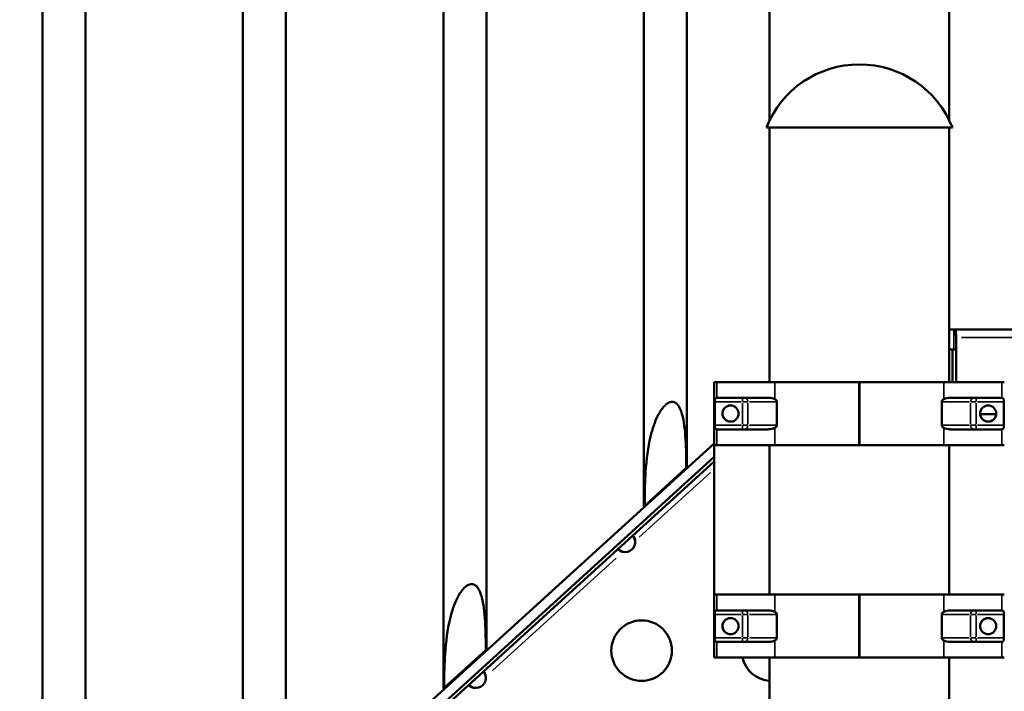
# Model space of a CAD drawing. Units: millimetres. Extents: x 0 to 25117, y 0 to 33378.
# Drawn here: x 9439 to 9927, y 17565 to 17898 of the extents above; entities that cross this region are included whole.
import ezdxf

# ---------------------------------------------------------------- set-up
doc = ezdxf.new("R2010")
doc.units = ezdxf.units.MM
doc.layers.add('MD_Visible', color=7, linetype='Continuous', lineweight=50)
doc.layers.add('MD_Visible Narrow', color=7, linetype='Continuous', lineweight=35)
doc.dimstyles.get("Standard").update_dxf_attribs({"dimtxt": 0.18, "dimasz": 0.18, "dimexe": 0.18, "dimexo": 0.0625, "dimgap": 0.09, "dimtad": 0, "dimtih": 1, "dimtoh": 1, "dimdec": 4, "dimzin": 0, "dimdsep": 46, "dimtxsty": 'Standard', "dimcen": 0.09, "dimadec": 0, "dimazin": 0, "dimtfac": 1, "dimtdec": 4, "dimtofl": 0, "dimtmove": 0, "dimatfit": 3, "dimfxl": 1, "dimtolj": 1, "dimtzin": 0, "dimarcsym": 0})

# ---------------------------------------------------------------- blocks, each defined once
blk = doc.blocks.new('CustomObjectsInViewport4_0')
at = {"layer": 'MD_Visible', "extrusion": (0, 1, 0)}
for p, q in [((9810.68, 17847.79), (9810.68, 18552.67)), ((9899.58, 17847.79), (9899.58, 18552.67)), ((9769.76, 18333.79), (9769.76, 17675.89)), ((9748.46, 18314.43), (9748.46, 17656.52)), ((9670.46, 18243.52), (9670.46, 17585.62)), ((9649.16, 18224.15), (9649.16, 17566.25)), ((9571.16, 18153.25), (9571.16, 17495.34)), ((9549.86, 18133.88), (9549.86, 17475.98)), ((9471.86, 18062.97), (9471.86, 17405.07)), ((9450.56, 18043.61), (9450.56, 17385.71)), ((9901.19, 17844.17), (9809.06, 17844.17)), ((9810.68, 17844.17), (9810.68, 17718.09)), ((9899.58, 17844.17), (9899.58, 17718.09)), ((9899.58, 17744.17), (9901.99, 17744.17)), ((9902.49, 17744.17), (9901.99, 17744.17)), ((9902.86, 17744.17), (9902.49, 17744.17)), ((9902.86, 17744.17), (9955.04, 17744.17)), ((9902.86, 17742.17), (9902.86, 17744.17)), ((9902.49, 17742.17), (9902.86, 17742.17)), ((9903.04, 17718.09), (9903.04, 17740.17)), ((9899.58, 17734.17), (9901.99, 17734.17)), ((9901.28, 17734.17), (9901.28, 17718.09)), ((9901.28, 17718.09), (9901.28, 17734.17)), ((9901.99, 17734.17), (9903.04, 17734.17)), ((9784.48, 17718.09), (9783.3, 17718.09)), ((9783.3, 17686.86), (9783.3, 17718.09)), ((9784.48, 17718.09), (9813.25, 17718.09)), ((9855.08, 17718.09), (9813.25, 17718.09)), ((9855.08, 17686.86), (9855.08, 17718.09)), ((9855.08, 17718.09), (9855.1, 17718.09)), ((9855.12, 17718.09), (9855.1, 17718.09)), ((9855.12, 17718.09), (9896.95, 17718.09)), ((9855.12, 17686.86), (9855.12, 17718.09)), ((9925.72, 17718.09), (9896.95, 17718.09)), ((9925.72, 17718.09), (9926.9, 17718.09)), ((9783.52, 17709.32), (9783.52, 17695.62)), ((9810.03, 17710.28), (9784.7, 17710.28)), ((9900.17, 17710.28), (9925.5, 17710.28)), ((9926.68, 17709.32), (9926.68, 17695.62)), ((9814.29, 17696.66), (9814.29, 17708.28)), ((9895.91, 17708.28), (9895.91, 17696.66)), ((9922.91, 17702.17), (9914.93, 17702.17)), ((9784.7, 17694.66), (9810.03, 17694.66)), ((9925.5, 17694.66), (9900.17, 17694.66)), ((9017.49, 16991.52), (9783.3, 17687.72)), ((9783.3, 17686.86), (9784.48, 17686.86)), ((9783.3, 17612.82), (9783.3, 17686.86)), ((9784.48, 17686.86), (9813.25, 17686.86)), ((9810.63, 17612.82), (9810.63, 17686.86)), ((9810.68, 17686.86), (9810.68, 17612.82)), ((9813.25, 17686.86), (9855.08, 17686.86)), ((9855.1, 17686.86), (9855.08, 17686.86)), ((9855.1, 17686.86), (9855.12, 17686.86)), ((9896.95, 17686.86), (9855.12, 17686.86)), ((9925.72, 17686.86), (9896.95, 17686.86)), ((9899.58, 17686.86), (9899.58, 17612.82)), ((9899.63, 17612.82), (9899.63, 17686.86)), ((9926.9, 17686.86), (9925.72, 17686.86)), ((9783.3, 17680.96), (9017.49, 16984.77)), ((9017.49, 16982.58), (9783.3, 17678.68)), ((9769.41, 17675.57), (9748.81, 17656.84)), ((9769.76, 17675.89), (9769.41, 17675.57)), ((9748.81, 17656.84), (9748.46, 17656.52)), ((9783.3, 17612.82), (9784.48, 17612.82)), ((9783.3, 17612.82), (9783.3, 17581.6)), ((9784.48, 17612.82), (9813.25, 17612.82)), ((9813.25, 17612.82), (9855.08, 17612.82)), ((9855.1, 17612.82), (9855.08, 17612.82)), ((9855.08, 17612.82), (9855.08, 17581.6)), ((9855.1, 17612.82), (9855.12, 17612.82)), ((9896.95, 17612.82), (9855.12, 17612.82)), ((9855.12, 17612.82), (9855.12, 17581.6)), ((9925.72, 17612.82), (9896.95, 17612.82)), ((9926.9, 17612.82), (9925.72, 17612.82)), ((9783.52, 17590.36), (9783.52, 17604.06)), ((9784.7, 17605.02), (9810.03, 17605.02)), ((9814.29, 17603.02), (9814.29, 17591.4)), ((9895.91, 17591.4), (9895.91, 17603.02)), ((9925.5, 17605.02), (9900.17, 17605.02)), ((9926.68, 17590.36), (9926.68, 17604.06)), ((9810.03, 17589.4), (9784.7, 17589.4)), ((9900.17, 17589.4), (9925.5, 17589.4)), ((9670.11, 17585.3), (9649.51, 17566.57)), ((9670.46, 17585.62), (9670.11, 17585.3)), ((9784.48, 17581.6), (9783.3, 17581.6)), ((9784.48, 17581.6), (9813.25, 17581.6)), ((9810.68, 17581.6), (9810.68, 15744.17)), ((9855.08, 17581.6), (9813.25, 17581.6)), ((9855.08, 17581.6), (9855.1, 17581.6)), ((9855.12, 17581.6), (9855.1, 17581.6)), ((9855.12, 17581.6), (9896.95, 17581.6)), ((9925.72, 17581.6), (9896.95, 17581.6)), ((9899.58, 17581.6), (9899.58, 15744.17)), ((9925.72, 17581.6), (9926.9, 17581.6)), ((9649.51, 17566.57), (9649.16, 17566.25))]:
    blk.add_line(p, q, dxfattribs=at)
at = {"layer": 'MD_Visible', "extrusion": (1.22465e-16, 0, -1)}
for centre, radius in [((-9791.33, 17702.47), 4), ((-9918.92, 17702.47), 4), ((-9747.3, 17585.07), 15)]:
    blk.add_circle(centre, radius, dxfattribs=at)
at = {"layer": 'MD_Visible'}
for centre in [(9791.33, 17597.21), (9918.92, 17597.21)]:
    blk.add_circle(centre, 4, dxfattribs=at)
at = {"layer": 'MD_Visible', "extrusion": (1.22465e-16, 0, -1)}
for centre, radius, start, end in [((-9855.13, 17825.78), 49.6, 21.7625, 158.2375), ((-9791.33, 17597.21), 4, 307.5313, 89.9813), ((-9918.92, 17597.21), 4, 307.5313, 89.9813), ((-9811.8, 17585.07), 15, 274.3161, 346.5948)]:
    blk.add_arc(centre, radius, start, end, dxfattribs=at)
at = {"layer": 'MD_Visible'}
for centre, radius, start, end in [((9791.33, 17702.47), 4, 127.5313, 269.9813), ((9918.92, 17702.47), 4, 127.5313, 269.9813), ((9739.15, 17638.83), 5, 257.8046, 6.7354), ((9665.16, 17571.57), 5, 257.8046, 6.7354)]:
    blk.add_arc(centre, radius, start, end, dxfattribs=at)
for centre, major_axis, ratio, start_param, end_param in [((9784.7, 17708.28), (-2.06, 0), 0.970872, 4.712389, 4.817916), ((9810.03, 17708.28), (4.28, 0), 0.467079, 0.720406, 1.570796), ((9900.17, 17708.28), (-4.28, 0), 0.467079, 4.712389, 5.562779), ((9925.5, 17708.28), (2.06, 0), 0.970872, 1.465269, 1.570796), ((9784.7, 17696.66), (-2.06, 0), 0.970872, 1.465269, 1.570796), ((9810.03, 17696.66), (4.28, 0), 0.467079, 4.712389, 5.562779), ((9900.17, 17696.66), (-4.28, 0), 0.467079, 0.720406, 1.570796), ((9925.5, 17696.66), (2.06, 0), 0.970872, 4.712389, 4.817916)]:
    blk.add_ellipse(centre, major_axis=major_axis, ratio=ratio, start_param=start_param, end_param=end_param, dxfattribs=at)
at = {"layer": 'MD_Visible', "extrusion": (1.22465e-16, 0, -1)}
for centre, major_axis, ratio, start_param, end_param in [((9784.7, 17603.02), (-2.06, 0), 0.970872, 1.465269, 1.570796), ((9900.17, 17603.02), (-4.28, 0), 0.467079, 0.720406, 1.570796), ((9925.5, 17603.02), (2.06, 0), 0.970872, 4.712389, 4.817916), ((9784.7, 17591.4), (-2.06, 0), 0.970872, 4.712389, 4.817916), ((9900.17, 17591.4), (-4.28, 0), 0.467079, 4.712389, 5.562779), ((9925.5, 17591.4), (2.06, 0), 0.970872, 1.465269, 1.570796)]:
    blk.add_ellipse(centre, major_axis=major_axis, ratio=ratio, start_param=start_param, end_param=end_param, dxfattribs=at)
at = {"layer": 'MD_Visible', "extrusion": (1.22465e-16, 5.47382e-48, -1)}
for centre, start_param, end_param in [((9810.03, 17603.02), 4.712389, 5.562779), ((9810.03, 17591.4), 0.720406, 1.570796)]:
    blk.add_ellipse(centre, major_axis=(4.28, 0), ratio=0.467079, start_param=start_param, end_param=end_param, dxfattribs=at)
at = {"layer": 'MD_Visible'}
for points, knots in [([(9903.04, 17740.17), (9903.01, 17741.07), (9902.99, 17741.97), (9902.96, 17742.66), (9902.93, 17743.6), (9902.9, 17744.17), (9902.86, 17744.17)], [0, 0, 0, 0, 0.673198, 0.673198, 0.673198, 1.570796, 1.570796, 1.570796, 1.570796]), ([(9902.86, 17742.17), (9902.87, 17742.17), (9902.88, 17742.14), (9902.91, 17742.03), (9902.92, 17741.94), (9902.94, 17741.76), (9902.94, 17741.68), (9902.96, 17741.4), (9902.98, 17741.18), (9903.01, 17740.7), (9903.02, 17740.43), (9903.04, 17740.17)], [-0.3153909, -0.3153909, -0.3153909, -0.3153909, -0.2562382, -0.2562382, -0.1969743, -0.1969743, -0.1578206, -0.1578206, -0.0793725, -0.0793725, 0, 0, 0, 0]), ([(9784.48, 17710.27), (9784.36, 17710.26), (9784.25, 17710.23), (9784.02, 17710.14), (9783.91, 17710.07), (9783.75, 17709.9), (9783.68, 17709.79), (9783.59, 17709.56), (9783.55, 17709.44), (9783.52, 17709.32)], [14.809558, 14.809558, 14.809558, 14.809558, 15.302351, 15.302351, 15.865218, 15.865218, 16.371831, 16.371831, 16.798302, 16.798302, 16.798302, 16.798302]), ([(9814.29, 17708.28), (9814.29, 17708.39), (9814.27, 17708.49), (9814.21, 17708.69), (9814.16, 17708.78), (9814, 17709.03), (9813.86, 17709.18), (9813.61, 17709.38), (9813.48, 17709.47), (9813.32, 17709.56), (9813.29, 17709.58), (9813.25, 17709.6)], [18.909706, 18.909706, 18.909706, 18.909706, 19.239613, 19.239613, 19.56952, 19.56952, 20.229334, 20.229334, 20.793724, 20.793724, 20.948931, 20.948931, 20.948931, 20.948931]), ([(9896.95, 17709.6), (9896.92, 17709.58), (9896.88, 17709.56), (9896.72, 17709.47), (9896.6, 17709.38), (9896.34, 17709.18), (9896.2, 17709.03), (9896.04, 17708.78), (9895.99, 17708.69), (9895.93, 17708.49), (9895.91, 17708.39), (9895.91, 17708.28)], [16.870482, 16.870482, 16.870482, 16.870482, 17.025689, 17.025689, 17.590079, 17.590079, 18.249893, 18.249893, 18.5798, 18.5798, 18.909706, 18.909706, 18.909706, 18.909706]), ([(9926.68, 17709.32), (9926.65, 17709.44), (9926.62, 17709.56), (9926.52, 17709.79), (9926.45, 17709.9), (9926.29, 17710.07), (9926.19, 17710.14), (9925.96, 17710.23), (9925.84, 17710.26), (9925.72, 17710.27)], [18.893467, 18.893467, 18.893467, 18.893467, 19.319938, 19.319938, 19.826551, 19.826551, 20.389418, 20.389418, 20.882211, 20.882211, 20.882211, 20.882211]), ([(9748.81, 17656.84), (9748.81, 17656.99), (9748.81, 17657.15), (9748.82, 17663.8), (9749.01, 17669.34), (9749.7, 17679.85), (9750.44, 17685.72), (9752.69, 17695.09), (9753.88, 17698.45), (9755.33, 17701.38), (9755.44, 17701.6), (9756.52, 17703.67), (9757.54, 17705.14), (9758.66, 17706.31), (9758.77, 17706.42), (9758.92, 17706.57), (9758.96, 17706.61), (9759.04, 17706.68), (9759.07, 17706.71), (9759.11, 17706.74), (9759.11, 17706.75), (9759.11, 17706.75)], [0, 0, 0, 0, 0.045938, 0.045938, 1.995524, 1.995524, 4.849346, 4.849346, 6.994966, 6.994966, 7.16823, 7.16823, 8.655937, 8.655937, 8.812942, 8.812942, 8.873792, 8.873792, 8.917558, 8.917558, 8.921716, 8.921716, 8.921716, 8.921716]), ([(9759.11, 17706.75), (9759.14, 17706.78), (9759.17, 17706.81), (9759.25, 17706.87), (9759.3, 17706.91), (9759.44, 17707.04), (9759.54, 17707.12), (9760.01, 17707.48), (9760.39, 17707.73), (9761.18, 17708.09), (9761.57, 17708.22), (9762.32, 17708.32), (9762.67, 17708.31), (9763.36, 17708.16), (9763.7, 17708.02), (9764.42, 17707.58), (9764.79, 17707.25), (9765.64, 17706.24), (9766.07, 17705.47), (9767.03, 17703.31), (9767.55, 17701.54), (9768.68, 17695.63), (9769.05, 17691), (9769.37, 17682.52), (9769.41, 17679.16), (9769.41, 17675.57)], [8.921716, 8.921716, 8.921716, 8.921716, 8.963913, 8.963913, 9.025103, 9.025103, 9.157094, 9.157094, 9.618795, 9.618795, 10.043958, 10.043958, 10.417887, 10.417887, 10.817208, 10.817208, 11.35764, 11.35764, 12.275593, 12.275593, 13.924495, 13.924495, 16.769621, 16.769621, 18.6812, 18.6812, 18.6812, 18.6812]), ([(9791.33, 17706.47), (9791.09, 17706.47), (9790.84, 17706.45), (9790.33, 17706.35), (9790.08, 17706.28), (9789.6, 17706.09), (9789.37, 17705.97), (9789.07, 17705.77), (9788.98, 17705.71), (9788.9, 17705.64)], [21.097681, 21.097681, 21.097681, 21.097681, 21.829639, 21.829639, 22.5629, 22.5629, 23.29616, 23.29616, 23.600303, 23.600303, 23.600303, 23.600303]), ([(9918.92, 17706.47), (9918.68, 17706.47), (9918.42, 17706.45), (9917.92, 17706.35), (9917.67, 17706.28), (9917.19, 17706.09), (9916.96, 17705.97), (9916.65, 17705.77), (9916.57, 17705.71), (9916.48, 17705.64)], [42.19406, 42.19406, 42.19406, 42.19406, 42.926018, 42.926018, 43.659278, 43.659278, 44.392539, 44.392539, 44.696682, 44.696682, 44.696682, 44.696682]), ([(9783.52, 17695.62), (9783.55, 17695.5), (9783.59, 17695.38), (9783.68, 17695.15), (9783.75, 17695.04), (9783.91, 17694.88), (9784.02, 17694.8), (9784.25, 17694.71), (9784.36, 17694.69), (9784.48, 17694.68)], [18.893467, 18.893467, 18.893467, 18.893467, 19.319938, 19.319938, 19.826551, 19.826551, 20.389418, 20.389418, 20.882211, 20.882211, 20.882211, 20.882211]), ([(9813.25, 17695.35), (9813.29, 17695.36), (9813.32, 17695.38), (9813.48, 17695.48), (9813.61, 17695.56), (9813.86, 17695.77), (9814, 17695.91), (9814.16, 17696.16), (9814.21, 17696.26), (9814.27, 17696.45), (9814.29, 17696.55), (9814.29, 17696.66)], [16.870482, 16.870482, 16.870482, 16.870482, 17.025689, 17.025689, 17.590079, 17.590079, 18.249893, 18.249893, 18.5798, 18.5798, 18.909706, 18.909706, 18.909706, 18.909706]), ([(9895.91, 17696.66), (9895.91, 17696.55), (9895.93, 17696.45), (9895.99, 17696.26), (9896.04, 17696.16), (9896.2, 17695.91), (9896.34, 17695.77), (9896.6, 17695.56), (9896.72, 17695.48), (9896.88, 17695.38), (9896.92, 17695.36), (9896.95, 17695.35)], [18.909706, 18.909706, 18.909706, 18.909706, 19.239613, 19.239613, 19.56952, 19.56952, 20.229334, 20.229334, 20.793724, 20.793724, 20.948931, 20.948931, 20.948931, 20.948931]), ([(9925.72, 17694.68), (9925.84, 17694.69), (9925.96, 17694.71), (9926.19, 17694.8), (9926.29, 17694.88), (9926.45, 17695.04), (9926.52, 17695.15), (9926.62, 17695.38), (9926.65, 17695.5), (9926.68, 17695.62)], [14.809558, 14.809558, 14.809558, 14.809558, 15.302351, 15.302351, 15.865218, 15.865218, 16.371831, 16.371831, 16.798302, 16.798302, 16.798302, 16.798302]), ([(9744.12, 17639.42), (9744.11, 17639.64), (9744.08, 17639.86), (9744.01, 17640.28), (9743.97, 17640.47), (9743.88, 17640.75), (9743.84, 17640.86), (9743.75, 17641.05), (9743.7, 17641.14), (9743.6, 17641.3), (9743.55, 17641.37), (9743.38, 17641.55), (9743.26, 17641.62), (9743.07, 17641.68), (9743, 17641.69), (9742.83, 17641.69), (9742.72, 17641.67), (9742.51, 17641.58), (9742.4, 17641.51), (9742.3, 17641.42)], [-0.4696346, -0.4696346, -0.4696346, -0.4696346, -0.4025315, -0.4025315, -0.3424171, -0.3424171, -0.3055273, -0.3055273, -0.2695742, -0.2695742, -0.2347214, -0.2347214, -0.1649295, -0.1649295, -0.1281918, -0.1281918, -0.0677501, -0.0677501, -0.0000001, -0.0000001, -0.0000001, -0.0000001]), ([(9744.12, 17639.42), (9743.91, 17640.1), (9743.65, 17640.72), (9743.38, 17641.24), (9743.3, 17641.38), (9743.22, 17641.53), (9743.14, 17641.66)], [0, 0, 0, 0, 0.25, 0.25, 0.25, 0.3220004, 0.3220004, 0.3220004, 0.3220004]), ([(9736.28, 17635.94), (9736.18, 17635.85), (9736.09, 17635.75), (9735.97, 17635.54), (9735.94, 17635.44), (9735.92, 17635.27), (9735.93, 17635.2), (9735.96, 17635.07), (9735.98, 17635.01), (9736.05, 17634.88), (9736.1, 17634.82), (9736.27, 17634.64), (9736.42, 17634.53), (9736.69, 17634.39), (9736.79, 17634.34), (9737.07, 17634.22), (9737.25, 17634.16), (9737.66, 17634.04), (9737.88, 17633.99), (9738.1, 17633.94)], [-0.4696345, -0.4696345, -0.4696345, -0.4696345, -0.4025315, -0.4025315, -0.3424171, -0.3424171, -0.3055273, -0.3055273, -0.2695742, -0.2695742, -0.2347214, -0.2347214, -0.1649296, -0.1649296, -0.1281918, -0.1281918, -0.0677501, -0.0677501, 0, 0, 0, 0]), ([(9735.93, 17635.17), (9736.06, 17635.08), (9736.2, 17634.99), (9736.35, 17634.89), (9736.84, 17634.57), (9737.43, 17634.25), (9738.1, 17633.94)], [0.6751248, 0.6751248, 0.6751248, 0.6751248, 0.75, 0.75, 0.75, 1, 1, 1, 1]), ([(9659.81, 17616.48), (9659.84, 17616.51), (9659.87, 17616.53), (9659.95, 17616.6), (9660, 17616.64), (9660.14, 17616.76), (9660.24, 17616.85), (9660.71, 17617.2), (9661.09, 17617.45), (9661.88, 17617.82), (9662.27, 17617.95), (9663.02, 17618.05), (9663.37, 17618.03), (9664.06, 17617.89), (9664.4, 17617.75), (9665.12, 17617.31), (9665.49, 17616.97), (9666.34, 17615.97), (9666.77, 17615.2), (9667.73, 17613.03), (9668.25, 17611.26), (9669.38, 17605.36), (9669.75, 17600.73), (9670.07, 17592.24), (9670.11, 17588.89), (9670.11, 17585.3)], [8.921716, 8.921716, 8.921716, 8.921716, 8.963913, 8.963913, 9.025103, 9.025103, 9.157094, 9.157094, 9.618795, 9.618795, 10.043958, 10.043958, 10.417887, 10.417887, 10.817208, 10.817208, 11.35764, 11.35764, 12.275593, 12.275593, 13.924495, 13.924495, 16.769621, 16.769621, 18.6812, 18.6812, 18.6812, 18.6812]), ([(9649.51, 17566.57), (9649.51, 17566.72), (9649.51, 17566.87), (9649.52, 17573.53), (9649.71, 17579.07), (9650.4, 17589.57), (9651.14, 17595.44), (9653.39, 17604.82), (9654.58, 17608.18), (9656.03, 17611.11), (9656.14, 17611.32), (9657.22, 17613.4), (9658.24, 17614.86), (9659.36, 17616.04), (9659.47, 17616.15), (9659.62, 17616.3), (9659.66, 17616.34), (9659.74, 17616.41), (9659.77, 17616.44), (9659.81, 17616.47), (9659.81, 17616.47), (9659.81, 17616.48)], [0, 0, 0, 0, 0.045938, 0.045938, 1.995524, 1.995524, 4.849346, 4.849346, 6.994966, 6.994966, 7.16823, 7.16823, 8.655937, 8.655937, 8.812942, 8.812942, 8.873792, 8.873792, 8.917558, 8.917558, 8.921716, 8.921716, 8.921716, 8.921716]), ([(9783.52, 17604.06), (9783.55, 17604.18), (9783.59, 17604.3), (9783.68, 17604.53), (9783.75, 17604.64), (9783.91, 17604.81), (9784.02, 17604.88), (9784.25, 17604.97), (9784.36, 17604.99), (9784.48, 17605.01)], [18.893467, 18.893467, 18.893467, 18.893467, 19.319938, 19.319938, 19.826551, 19.826551, 20.389418, 20.389418, 20.882211, 20.882211, 20.882211, 20.882211]), ([(9813.25, 17604.34), (9813.29, 17604.32), (9813.32, 17604.3), (9813.48, 17604.21), (9813.61, 17604.12), (9813.86, 17603.92), (9814, 17603.77), (9814.16, 17603.52), (9814.21, 17603.43), (9814.27, 17603.23), (9814.29, 17603.13), (9814.29, 17603.02)], [16.870482, 16.870482, 16.870482, 16.870482, 17.025689, 17.025689, 17.590079, 17.590079, 18.249893, 18.249893, 18.5798, 18.5798, 18.909706, 18.909706, 18.909706, 18.909706]), ([(9895.91, 17603.02), (9895.91, 17603.13), (9895.93, 17603.23), (9895.99, 17603.43), (9896.04, 17603.52), (9896.2, 17603.77), (9896.34, 17603.92), (9896.6, 17604.12), (9896.72, 17604.21), (9896.88, 17604.3), (9896.92, 17604.32), (9896.95, 17604.34)], [18.909706, 18.909706, 18.909706, 18.909706, 19.239613, 19.239613, 19.56952, 19.56952, 20.229334, 20.229334, 20.793724, 20.793724, 20.948931, 20.948931, 20.948931, 20.948931]), ([(9925.72, 17605.01), (9925.84, 17604.99), (9925.96, 17604.97), (9926.19, 17604.88), (9926.29, 17604.81), (9926.45, 17604.64), (9926.52, 17604.53), (9926.62, 17604.3), (9926.65, 17604.18), (9926.68, 17604.06)], [14.809558, 14.809558, 14.809558, 14.809558, 15.302351, 15.302351, 15.865218, 15.865218, 16.371831, 16.371831, 16.798302, 16.798302, 16.798302, 16.798302]), ([(9791.33, 17593.21), (9791.09, 17593.21), (9790.84, 17593.23), (9790.33, 17593.33), (9790.08, 17593.4), (9789.6, 17593.6), (9789.37, 17593.72), (9789.07, 17593.91), (9788.98, 17593.98), (9788.9, 17594.04)], [21.097681, 21.097681, 21.097681, 21.097681, 21.829639, 21.829639, 22.5629, 22.5629, 23.29616, 23.29616, 23.600303, 23.600303, 23.600303, 23.600303]), ([(9918.92, 17593.21), (9918.68, 17593.21), (9918.42, 17593.23), (9917.92, 17593.33), (9917.67, 17593.4), (9917.19, 17593.6), (9916.96, 17593.72), (9916.65, 17593.91), (9916.57, 17593.98), (9916.48, 17594.04)], [42.19406, 42.19406, 42.19406, 42.19406, 42.926018, 42.926018, 43.659278, 43.659278, 44.392539, 44.392539, 44.696682, 44.696682, 44.696682, 44.696682]), ([(9784.48, 17589.41), (9784.36, 17589.43), (9784.25, 17589.45), (9784.02, 17589.54), (9783.91, 17589.61), (9783.75, 17589.78), (9783.68, 17589.89), (9783.59, 17590.12), (9783.55, 17590.24), (9783.52, 17590.36)], [14.809558, 14.809558, 14.809558, 14.809558, 15.302351, 15.302351, 15.865218, 15.865218, 16.371831, 16.371831, 16.798302, 16.798302, 16.798302, 16.798302]), ([(9814.29, 17591.4), (9814.29, 17591.29), (9814.27, 17591.19), (9814.21, 17590.99), (9814.16, 17590.9), (9814, 17590.65), (9813.86, 17590.51), (9813.61, 17590.3), (9813.48, 17590.22), (9813.32, 17590.12), (9813.29, 17590.1), (9813.25, 17590.08)], [18.909706, 18.909706, 18.909706, 18.909706, 19.239613, 19.239613, 19.56952, 19.56952, 20.229334, 20.229334, 20.793724, 20.793724, 20.948931, 20.948931, 20.948931, 20.948931]), ([(9896.95, 17590.08), (9896.92, 17590.1), (9896.88, 17590.12), (9896.72, 17590.22), (9896.6, 17590.3), (9896.34, 17590.51), (9896.2, 17590.65), (9896.04, 17590.9), (9895.99, 17590.99), (9895.93, 17591.19), (9895.91, 17591.29), (9895.91, 17591.4)], [16.870482, 16.870482, 16.870482, 16.870482, 17.025689, 17.025689, 17.590079, 17.590079, 18.249893, 18.249893, 18.5798, 18.5798, 18.909706, 18.909706, 18.909706, 18.909706]), ([(9926.68, 17590.36), (9926.65, 17590.24), (9926.62, 17590.12), (9926.52, 17589.89), (9926.45, 17589.78), (9926.29, 17589.61), (9926.19, 17589.54), (9925.96, 17589.45), (9925.84, 17589.43), (9925.72, 17589.41)], [18.893467, 18.893467, 18.893467, 18.893467, 19.319938, 19.319938, 19.826551, 19.826551, 20.389418, 20.389418, 20.882211, 20.882211, 20.882211, 20.882211]), ([(9670.12, 17572.16), (9670.11, 17572.38), (9670.08, 17572.6), (9670.01, 17573.01), (9669.97, 17573.2), (9669.88, 17573.49), (9669.84, 17573.6), (9669.75, 17573.79), (9669.71, 17573.88), (9669.61, 17574.04), (9669.55, 17574.11), (9669.38, 17574.28), (9669.26, 17574.36), (9669.07, 17574.42), (9669, 17574.43), (9668.83, 17574.43), (9668.73, 17574.41), (9668.51, 17574.32), (9668.41, 17574.24), (9668.31, 17574.15)], [-0.4696346, -0.4696346, -0.4696346, -0.4696346, -0.4025315, -0.4025315, -0.3424171, -0.3424171, -0.3055273, -0.3055273, -0.2695742, -0.2695742, -0.2347214, -0.2347214, -0.1649295, -0.1649295, -0.1281918, -0.1281918, -0.0677501, -0.0677501, -0.0000001, -0.0000001, -0.0000001, -0.0000001]), ([(9670.12, 17572.16), (9669.91, 17572.84), (9669.65, 17573.46), (9669.38, 17573.97), (9669.3, 17574.12), (9669.22, 17574.26), (9669.14, 17574.4)], [0, 0, 0, 0, 0.25, 0.25, 0.25, 0.3220004, 0.3220004, 0.3220004, 0.3220004]), ([(9662.28, 17568.68), (9662.18, 17568.58), (9662.09, 17568.48), (9661.98, 17568.28), (9661.94, 17568.18), (9661.92, 17568.01), (9661.93, 17567.94), (9661.96, 17567.81), (9661.98, 17567.75), (9662.05, 17567.62), (9662.1, 17567.56), (9662.27, 17567.38), (9662.42, 17567.27), (9662.69, 17567.12), (9662.79, 17567.08), (9663.07, 17566.96), (9663.25, 17566.89), (9663.66, 17566.78), (9663.88, 17566.72), (9664.1, 17566.68)], [-0.4696345, -0.4696345, -0.4696345, -0.4696345, -0.4025315, -0.4025315, -0.3424171, -0.3424171, -0.3055273, -0.3055273, -0.2695742, -0.2695742, -0.2347214, -0.2347214, -0.1649296, -0.1649296, -0.1281918, -0.1281918, -0.0677501, -0.0677501, 0, 0, 0, 0]), ([(9661.94, 17567.91), (9662.06, 17567.82), (9662.2, 17567.72), (9662.35, 17567.63), (9662.84, 17567.31), (9663.43, 17566.98), (9664.1, 17566.68)], [0.6751248, 0.6751248, 0.6751248, 0.6751248, 0.75, 0.75, 0.75, 1, 1, 1, 1])]:
    blk.add_open_spline(points, degree=3, knots=knots, dxfattribs=at)
at = {"layer": 'MD_Visible Narrow', "extrusion": (0, 1, 0)}
for p, q in [((9901.99, 17734.67), (9901.99, 17743.67)), ((9952.44, 17740.17), (9905.64, 17740.17)), ((9784.48, 17710.66), (9784.48, 17717.69)), ((9813.25, 17710.02), (9813.25, 17717.66)), ((9855.1, 17716.52), (9855.1, 17688.42)), ((9896.95, 17710.02), (9896.95, 17717.66)), ((9925.72, 17710.66), (9925.72, 17717.69)), ((9797.27, 17708.44), (9797.27, 17710.27)), ((9912.93, 17710.27), (9912.93, 17708.44)), ((9784.21, 17708.28), (9796.59, 17708.28)), ((9788.9, 17705.64), (9788.9, 17705.64)), ((9797.27, 17707.7), (9797.27, 17697.25)), ((9797.44, 17708.28), (9799.89, 17708.28)), ((9799.96, 17697.25), (9799.96, 17707.7)), ((9800.68, 17708.28), (9813.58, 17708.28)), ((9896.63, 17708.28), (9909.52, 17708.28)), ((9910.24, 17707.7), (9910.24, 17697.25)), ((9910.32, 17708.28), (9912.76, 17708.28)), ((9912.93, 17697.25), (9912.93, 17707.7)), ((9913.62, 17708.28), (9925.99, 17708.28)), ((9916.48, 17705.64), (9916.48, 17705.64)), ((9796.59, 17696.66), (9784.21, 17696.66)), ((9797.27, 17694.67), (9797.27, 17696.51)), ((9799.89, 17696.66), (9797.44, 17696.66)), ((9813.58, 17696.66), (9800.68, 17696.66)), ((9813.25, 17687.28), (9813.25, 17694.92)), ((9909.52, 17696.66), (9896.63, 17696.66)), ((9896.95, 17687.28), (9896.95, 17694.92)), ((9912.76, 17696.66), (9910.32, 17696.66)), ((9912.93, 17696.51), (9912.93, 17694.67)), ((9925.99, 17696.66), (9913.62, 17696.66)), ((9784.48, 17687.25), (9784.48, 17694.28)), ((9925.72, 17687.25), (9925.72, 17694.28)), ((9746.08, 17641.2), (9781.34, 17673.25)), ((9673.52, 17575.24), (9734.7, 17630.85)), ((9784.48, 17612.43), (9784.48, 17605.4)), ((9813.25, 17612.4), (9813.25, 17604.76)), ((9896.95, 17612.4), (9896.95, 17604.76)), ((9925.72, 17612.43), (9925.72, 17605.4)), ((9855.1, 17583.16), (9855.1, 17611.26)), ((9796.59, 17603.02), (9784.21, 17603.02)), ((9797.27, 17605.01), (9797.27, 17603.17)), ((9797.27, 17591.98), (9797.27, 17602.44)), ((9799.89, 17603.02), (9797.44, 17603.02)), ((9799.96, 17602.44), (9799.96, 17591.98)), ((9813.58, 17603.02), (9800.68, 17603.02)), ((9909.52, 17603.02), (9896.63, 17603.02)), ((9910.24, 17591.98), (9910.24, 17602.44)), ((9912.76, 17603.02), (9910.32, 17603.02)), ((9912.93, 17603.17), (9912.93, 17605.01)), ((9912.93, 17602.44), (9912.93, 17591.98)), ((9925.99, 17603.02), (9913.62, 17603.02)), ((9788.9, 17594.04), (9788.9, 17594.04)), ((9916.48, 17594.04), (9916.48, 17594.04)), ((9784.21, 17591.4), (9796.59, 17591.4)), ((9784.48, 17589.02), (9784.48, 17581.99)), ((9797.27, 17591.25), (9797.27, 17589.41)), ((9797.44, 17591.4), (9799.89, 17591.4)), ((9800.68, 17591.4), (9813.58, 17591.4)), ((9813.25, 17589.66), (9813.25, 17582.02)), ((9896.63, 17591.4), (9909.52, 17591.4)), ((9896.95, 17589.66), (9896.95, 17582.02)), ((9910.32, 17591.4), (9912.76, 17591.4)), ((9912.93, 17589.41), (9912.93, 17591.25)), ((9913.62, 17591.4), (9925.99, 17591.4)), ((9925.72, 17589.02), (9925.72, 17581.99))]:
    blk.add_line(p, q, dxfattribs=at)
at = {"layer": 'MD_Visible Narrow'}
for centre, start_param, end_param in [((9798.17, 17708.28), -1.492257, -0.07854), ((9912.03, 17708.28), 0.07854, 1.492257), ((9798.17, 17696.66), 3.220132, 4.633849), ((9912.03, 17696.66), 1.649336, 3.063053)]:
    blk.add_ellipse(centre, major_axis=(0, 2), ratio=0.896742, start_param=start_param, end_param=end_param, dxfattribs=at)
at = {"layer": 'MD_Visible Narrow', "extrusion": (1.22465e-16, 0, -1)}
for centre, start_param, end_param in [((9798.17, 17603.02), 0.07854, 1.492257), ((9912.03, 17603.02), -1.492257, -0.07854), ((9798.17, 17591.4), 1.649336, 3.063053), ((9912.03, 17591.4), 3.220132, 4.633849)]:
    blk.add_ellipse(centre, major_axis=(0, 2), ratio=0.896742, start_param=start_param, end_param=end_param, dxfattribs=at)
blk = doc.blocks.new('*D3')
at = {"color": 0, "lineweight": -2, "transparency": 16777216}
for p, q in [((4720.85, 20544.26), (4720.85, 20545.44)), ((4920.85, 20545.26), (13335.07, 20545.26)), ((13535.07, 20544.26), (13535.07, 20545.44))]:
    blk.add_line(p, q, dxfattribs=at)
at = {"color": 0, "transparency": 16777216}
for points in [[(4920.85, 20578.59), (4920.85, 20511.93), (4720.85, 20545.26)], [(13335.07, 20578.59), (13335.07, 20511.93), (13535.07, 20545.26)]]:
    blk.add_solid(points, dxfattribs=at)
at = {"layer": 'Defpoints', "color": 0, "transparency": 16777216}
for p in [(13535.07, 20545.26), (13535.07, 17466.79), (4720.85, 15903.7)]:
    blk.add_point(p, dxfattribs=at)
at = {"color": 0, "transparency": 16777216, "insert": (9127.96, 20795.26), "char_height": 300, "attachment_point": 5}
blk.add_mtext('\\A1;880', dxfattribs=at)
blk = doc.blocks.new('*D4')
at = {"color": 0, "lineweight": -2, "transparency": 16777216}
for p, q in [((4275.85, 20124.9), (4274.67, 20124.9)), ((4274.85, 19924.9), (4274.85, 15944.17)), ((4275.85, 15744.17), (4274.67, 15744.17))]:
    blk.add_line(p, q, dxfattribs=at)
at = {"color": 0, "transparency": 16777216}
for points in [[(4241.52, 19924.9), (4308.18, 19924.9), (4274.85, 20124.9)], [(4241.52, 15944.17), (4308.18, 15944.17), (4274.85, 15744.17)]]:
    blk.add_solid(points, dxfattribs=at)
at = {"layer": 'Defpoints', "color": 0, "transparency": 16777216}
for p in [(10202.99, 20124.9), (4274.85, 15744.17), (10855.12, 15744.17)]:
    blk.add_point(p, dxfattribs=at)
at = {"color": 0, "transparency": 16777216, "insert": (4024.85, 17934.54), "char_height": 300, "attachment_point": 5, "rotation": 90}
blk.add_mtext('\\A1;440', dxfattribs=at)

msp = doc.modelspace()

# ---------------------------------------------------------------- block references
at = {"layer": 'MD_Visible'}
msp.add_blockref('CustomObjectsInViewport4_0', (0, 0), dxfattribs=at)

# ---------------------------------------------------------------- dimensions: what is measured, and where the dimension line sits
dim = msp.add_linear_dim(base=(13535.07, 20545.26), p1=(4720.85, 15903.7), p2=(13535.07, 17466.79), dimstyle='Standard', override={"dimtxt": 300, "dimasz": 200, "dimgap": 100, "dimtad": 1, "dimtih": 0, "dimdec": 0, "dimlfac": 0.1, "dimrnd": 5, "dimfxlon": 1})
dim.commit()
dim.dimension.update_dxf_attribs({"geometry": '*D3', "text_midpoint": (9127.96, 20795.26)})
dim = msp.add_linear_dim(base=(4274.85, 15744.17), p1=(10202.99, 20124.9), p2=(10855.12, 15744.17), angle=90, dimstyle='Standard', override={"dimtxt": 300, "dimasz": 200, "dimgap": 100, "dimtad": 1, "dimtih": 0, "dimdec": 0, "dimlfac": 0.1, "dimrnd": 5, "dimfxlon": 1})
dim.commit()
dim.dimension.update_dxf_attribs({"geometry": '*D4', "text_midpoint": (4024.85, 17934.54)})

doc.saveas('drawing.dxf')
